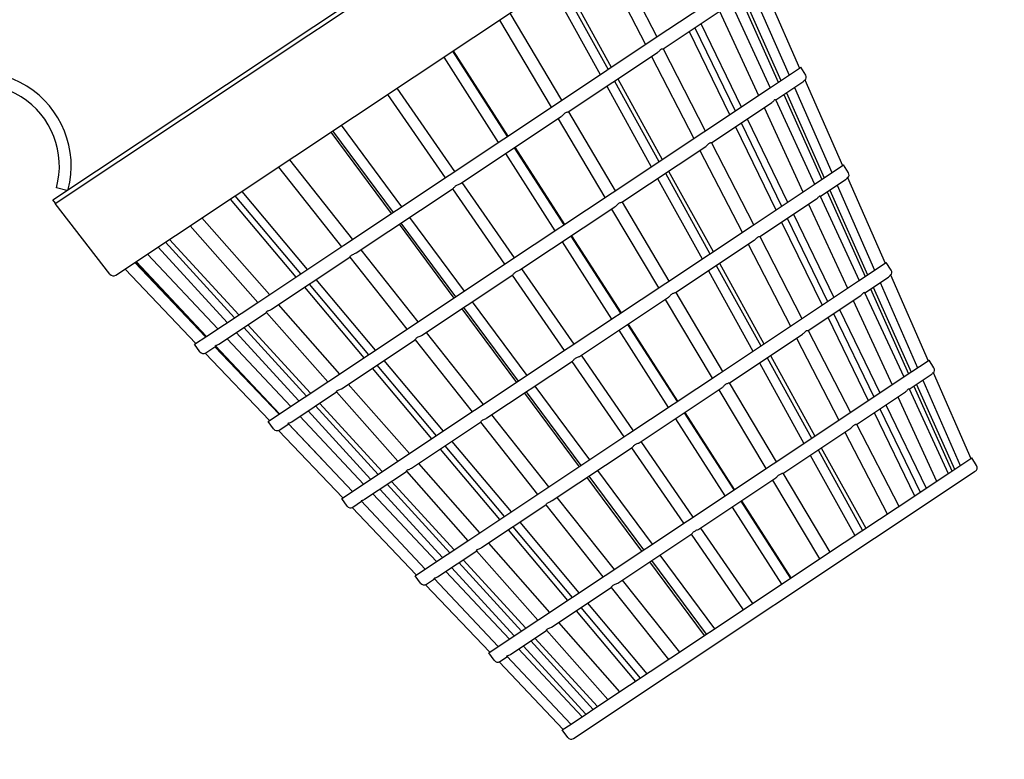
# Model space of a CAD drawing. Units: inches. Extents: x 294 to 7537, y -28 to 204.
# Drawn here: x 362 to 372, y 82 to 89 of the extents above; entities that cross this region are included whole.
import ezdxf
from ezdxf import colors
from ezdxf.entities.mleader import LeaderData, LeaderLine
from ezdxf.math import Vec2, Vec3

# ---------------------------------------------------------------- set-up
doc = ezdxf.new("R2010")
doc.units = ezdxf.units.IN
doc.header["$LTSCALE"] = 0.5
doc.header["$MEASUREMENT"] = 0
doc.layers.add('M-DETAIL-MEDIUM', color=7, linetype='Continuous')
doc.layers.add('Visible (ANSI)', color=7, linetype='Continuous')
doc.styles.add('AnnotativeRGV', font='calibril.ttf', dxfattribs={"height": 0.125})

# ---------------------------------------------------------------- blocks, each defined once
blk = doc.blocks.new('dryer neck')
at = {"layer": 'Visible (ANSI)'}
for p, q in [((303.6745, 214.0112), (309.3889, 217.8121)), ((303.0857, 214.7185), (306.8409, 217.2162)), ((305.5771, 216.3277), (306.863, 217.1829)), ((308.3145, 217.0975), (308.752, 216.2475)), ((308.2063, 217.0255), (308.6439, 216.1756)), ((307.8633, 216.7974), (308.3238, 215.9628)), ((307.7595, 216.7284), (308.22, 215.8937)), ((307.833, 216.7772), (308.2935, 215.9426)), ((309.7374, 216.7607), (310.0906, 215.9552)), ((308.7368, 216.2374), (309.3904, 216.6722)), ((309.5348, 216.6181), (309.8903, 215.8219)), ((309.5591, 216.6342), (309.9145, 215.838)), ((309.6406, 216.6885), (309.9911, 215.889)), ((308.8096, 216.1357), (309.4119, 216.5363)), ((309.447, 216.5636), (309.8132, 215.7706)), ((307.3716, 216.4703), (307.8571, 215.6523)), ((309.3394, 216.4881), (309.7042, 215.6981)), ((307.2744, 216.4057), (307.7599, 215.5876)), ((309.1643, 216.3716), (309.543, 215.5909)), ((303.1079, 214.6852), (305.4855, 216.2667)), ((305.4855, 216.2667), (305.5675, 216.3213)), ((305.5675, 216.3213), (305.5771, 216.3277)), ((309.0544, 216.2986), (309.4331, 215.5178)), ((309.1073, 216.3338), (309.486, 215.553)), ((307.8276, 215.6327), (308.7368, 216.2374)), ((306.834, 216.1128), (307.3466, 215.3127)), ((306.8394, 216.1164), (307.352, 215.3164)), ((307.9189, 215.5433), (308.7569, 216.1007)), ((308.7014, 216.0638), (309.0975, 215.2946)), ((308.8095, 216.1358), (309.2056, 215.3665)), ((306.7511, 216.0576), (307.2637, 215.2576)), ((309.8083, 215.7673), (310.0904, 215.955)), ((310.0904, 215.955), (310.1022, 215.9629)), ((310.1476, 215.8893), (310.1022, 215.9629)), ((308.2806, 215.7839), (308.6974, 215.0285)), ((308.3541, 215.8327), (308.7709, 215.0773)), ((308.3844, 215.8529), (308.8012, 215.0975)), ((309.8662, 215.6558), (310.1205, 215.8249)), ((310.1389, 215.845), (310.4921, 215.0395)), ((306.2239, 215.707), (306.7636, 214.925)), ((306.3122, 215.7657), (306.8519, 214.9837)), ((309.1904, 215.3564), (309.8083, 215.7673)), ((309.9419, 215.7061), (310.2973, 214.9099)), ((309.9662, 215.7223), (310.3216, 214.926)), ((310.0421, 215.7728), (310.3926, 214.9733)), ((306.8012, 214.95), (307.8276, 215.6327)), ((309.2632, 215.2546), (309.8297, 215.6315)), ((309.8648, 215.6587), (310.231, 214.8658)), ((307.921, 215.5447), (308.3604, 214.8043)), ((309.7573, 215.5833), (310.1221, 214.7933)), ((305.789, 215.4177), (306.3557, 214.6537)), ((306.9078, 214.8707), (307.8538, 215.5)), ((307.8238, 215.48), (308.2632, 214.7397)), ((309.5411, 215.4395), (309.9197, 214.6587)), ((309.598, 215.4774), (309.9767, 214.6966)), ((305.6918, 215.353), (306.2585, 214.589)), ((305.7093, 215.3647), (306.2761, 214.6007)), ((308.3309, 214.7847), (309.1904, 215.3564)), ((309.4882, 215.4043), (309.8668, 214.6236)), ((309.2631, 215.2547), (309.6592, 214.4854)), ((307.3312, 215.1524), (307.7951, 214.4283)), ((307.414, 215.2075), (307.878, 214.4834)), ((307.4195, 215.2111), (307.8834, 214.487)), ((308.4222, 214.6953), (309.2104, 215.2196)), ((309.155, 215.1827), (309.551, 214.4135)), ((305.3038, 215.095), (305.8956, 214.3476)), ((310.4919, 215.0393), (310.5031, 215.0467)), ((310.5484, 214.9731), (310.5031, 215.0467)), ((305.2, 215.0259), (305.7918, 214.2786)), ((305.8138, 214.2932), (306.8012, 214.95)), ((308.8315, 214.9675), (309.2482, 214.2121)), ((308.8618, 214.9877), (309.2786, 214.2323)), ((310.2261, 214.8625), (310.4919, 215.0393)), ((306.9229, 214.8808), (307.4113, 214.173)), ((308.758, 214.9186), (309.1748, 214.1632)), ((309.644, 214.4753), (310.2261, 214.8625)), ((310.284, 214.7509), (310.522, 214.9092)), ((310.5404, 214.9293), (310.8936, 214.1238)), ((303.2148, 214.8044), (303.1183, 214.8309)), ((304.857, 214.7978), (305.4717, 214.0657)), ((305.93, 214.2204), (306.84, 214.8257)), ((306.8346, 214.8221), (307.323, 214.1143)), ((307.3606, 214.1393), (308.3309, 214.7847)), ((310.349, 214.7941), (310.7044, 213.9979)), ((310.3733, 214.8103), (310.7287, 214.014)), ((310.4436, 214.857), (310.7941, 214.0576)), ((303.1102, 214.6868), (303.0857, 214.7185)), ((303.6206, 214.0201), (303.1079, 214.6852)), ((304.7489, 214.7259), (305.3636, 213.9938)), ((304.7927, 214.755), (305.4074, 214.0229)), ((308.4243, 214.6967), (308.8637, 213.9563)), ((309.7167, 214.3736), (310.2475, 214.7266)), ((310.1751, 214.6784), (310.5399, 213.8885)), ((310.2827, 214.7539), (310.6488, 213.9609)), ((307.4672, 214.0601), (308.357, 214.652)), ((308.3271, 214.632), (308.7665, 213.8917)), ((310.0317, 214.5831), (310.4104, 213.8023)), ((304.4823, 214.5486), (305.1162, 213.8292)), ((306.3331, 214.4885), (306.846, 213.797)), ((306.3506, 214.5002), (306.8636, 213.8087)), ((306.4303, 214.5532), (306.9432, 213.8617)), ((309.9219, 214.51), (310.3006, 213.7293)), ((309.9748, 214.5452), (310.3535, 213.7645)), ((304.3725, 214.4755), (305.0064, 213.7562)), ((308.8342, 213.9367), (309.644, 214.4753)), ((304.1408, 214.3214), (304.79, 213.6123)), ((304.18, 214.3475), (304.8292, 213.6383)), ((307.8625, 214.323), (308.3265, 213.599)), ((307.9454, 214.3782), (308.4093, 213.6541)), ((307.9508, 214.3818), (308.4148, 213.6577)), ((308.9255, 213.8473), (309.664, 214.3385)), ((309.7167, 214.3737), (310.1127, 213.6043)), ((304.0711, 214.275), (304.7203, 213.5659)), ((305.0158, 213.7625), (305.8138, 214.2932)), ((305.9734, 214.2493), (306.509, 213.5729)), ((309.6086, 214.3017), (310.0046, 213.5324)), ((303.8529, 214.1299), (304.5179, 213.4313)), ((303.861, 214.1353), (304.526, 213.4366)), ((303.8674, 214.1395), (304.5269, 213.4373)), ((303.9729, 214.2097), (304.6324, 213.5074)), ((305.1345, 213.6913), (305.8699, 214.1804)), ((305.8696, 214.1802), (306.4052, 213.5038)), ((306.4272, 213.5185), (307.3606, 214.1393)), ((309.3392, 214.1224), (309.7559, 213.367)), ((310.6439, 213.9577), (310.8934, 214.1236)), ((310.8934, 214.1236), (310.9039, 214.1306)), ((310.9492, 214.057), (310.9039, 214.1306)), ((303.7615, 214.0691), (304.4265, 213.3705)), ((307.4823, 214.0702), (307.9708, 213.3624)), ((309.2354, 214.0534), (309.6521, 213.298)), ((309.3088, 214.1023), (309.7256, 213.3468)), ((305.5526, 213.9694), (306.109, 213.3068)), ((306.5435, 213.4457), (307.3994, 214.015)), ((307.394, 214.0114), (307.8824, 213.3037)), ((307.92, 213.3287), (308.8342, 213.9367)), ((310.0975, 213.5942), (310.6439, 213.9577)), ((310.7019, 213.8461), (310.9235, 213.9935)), ((310.8451, 213.9413), (311.1956, 213.1419)), ((310.9419, 214.0136), (311.2951, 213.208)), ((305.4445, 213.8974), (306.0008, 213.2349)), ((305.4883, 213.9266), (306.0446, 213.264)), ((308.9276, 213.8487), (309.367, 213.1083)), ((310.7005, 213.849), (311.0666, 213.0561)), ((310.7561, 213.8821), (311.1115, 213.0859)), ((310.7803, 213.8983), (311.1358, 213.102)), ((304.5287, 213.4385), (305.0158, 213.7625)), ((307.0178, 213.7612), (307.5307, 213.0697)), ((308.0267, 213.2495), (308.8603, 213.804)), ((308.8304, 213.784), (309.2698, 213.0437)), ((310.1703, 213.4925), (310.6653, 213.8217)), ((310.5929, 213.7736), (310.9577, 212.9836)), ((304.6423, 213.3639), (305.0898, 213.6615)), ((305.0889, 213.6625), (305.6634, 213.0105)), ((305.1996, 213.7346), (305.7733, 213.0835)), ((306.9206, 213.6965), (307.4335, 213.0051)), ((306.9381, 213.7082), (307.4511, 213.0167)), ((310.4655, 213.6888), (310.8441, 212.9081)), ((309.3375, 213.0887), (310.0975, 213.5942)), ((310.3556, 213.6158), (310.7343, 212.835)), ((310.4085, 213.6509), (310.7872, 212.8702)), ((304.8057, 213.4726), (305.3932, 212.8307)), ((304.8754, 213.519), (305.463, 212.8771)), ((304.9146, 213.545), (305.5022, 212.9032)), ((305.6729, 213.0168), (306.4272, 213.5185)), ((306.5869, 213.4746), (307.1225, 212.7982)), ((308.3939, 213.4937), (308.8578, 212.7697)), ((308.4768, 213.5488), (308.9407, 212.8248)), ((308.4822, 213.5525), (308.9461, 212.8284)), ((310.1703, 213.4926), (310.5663, 212.7233)), ((304.4142, 213.3623), (304.5287, 213.4385)), ((304.7192, 213.415), (305.3161, 212.7795)), ((305.7916, 212.9456), (306.4834, 213.4057)), ((306.4831, 213.4055), (307.0186, 212.7291)), ((309.4288, 212.9993), (310.1175, 213.4574)), ((310.0622, 213.4206), (310.4582, 212.6514)), ((304.4645, 213.292), (304.4142, 213.3623)), ((304.5192, 213.282), (304.6137, 213.3449)), ((304.6054, 213.3393), (305.2072, 212.707)), ((304.6101, 213.3487), (305.2107, 212.7093)), ((304.6135, 213.3447), (304.6451, 213.3114)), ((307.0407, 212.7438), (307.92, 213.3287)), ((304.5136, 213.2789), (305.1158, 212.6462)), ((306.1898, 213.2105), (306.7462, 212.5479)), ((307.1569, 212.671), (307.9589, 213.2044)), ((307.9535, 213.2008), (308.4419, 212.493)), ((308.0418, 213.2595), (308.5302, 212.5517)), ((309.7862, 213.237), (310.203, 212.4816)), ((309.8165, 213.2572), (310.2333, 212.5018)), ((311.0617, 213.0528), (311.2949, 213.2079)), ((311.2949, 213.2079), (311.3047, 213.2144)), ((311.35, 213.1408), (311.3047, 213.2144)), ((306.0817, 213.1385), (306.6381, 212.476)), ((306.1255, 213.1677), (306.6819, 212.5051)), ((309.7127, 213.1882), (310.1295, 212.4327)), ((305.2125, 212.7105), (305.6729, 213.0168)), ((308.4795, 212.518), (309.3375, 213.0887)), ((310.5511, 212.7132), (311.0617, 213.0528)), ((311.1197, 212.9412), (311.3249, 213.0778)), ((311.2466, 213.0256), (311.5971, 212.2262)), ((311.3435, 213.0979), (311.6966, 212.2923)), ((305.8567, 212.9889), (306.4304, 212.3378)), ((307.6053, 212.9692), (308.1182, 212.2777)), ((308.5861, 212.4388), (309.3636, 212.956)), ((309.3337, 212.936), (309.7731, 212.1957)), ((309.4309, 213.0007), (309.8703, 212.2603)), ((311.1183, 212.9442), (311.4845, 212.1512)), ((311.1632, 212.9702), (311.5186, 212.1739)), ((311.1874, 212.9863), (311.5428, 212.1901)), ((305.3261, 212.6359), (305.7468, 212.9158)), ((305.746, 212.9168), (306.3205, 212.2648)), ((307.5081, 212.9045), (308.021, 212.2131)), ((307.5256, 212.9162), (308.0386, 212.2247)), ((310.6239, 212.6114), (311.0831, 212.9169)), ((311.0107, 212.8688), (311.3755, 212.0788)), ((305.4787, 212.7374), (306.0662, 212.0956)), ((305.5484, 212.7838), (306.136, 212.142)), ((305.5876, 212.8099), (306.1752, 212.1681)), ((306.33, 212.2711), (307.0407, 212.7438)), ((310.8422, 212.7567), (311.2209, 211.9759)), ((310.8992, 212.7946), (311.2779, 212.0138)), ((305.1042, 212.6385), (305.2125, 212.7105)), ((305.4029, 212.6871), (305.9999, 212.0515)), ((307.2003, 212.6998), (307.7359, 212.0234)), ((308.9253, 212.6644), (309.3892, 211.9403)), ((309.0081, 212.7195), (309.4721, 211.9954)), ((309.0136, 212.7231), (309.4775, 211.9991)), ((309.8408, 212.2407), (310.5511, 212.7132)), ((310.7893, 212.7215), (311.168, 211.9407)), ((305.1545, 212.5682), (305.1042, 212.6385)), ((305.2028, 212.5547), (305.8051, 211.9219)), ((305.2092, 212.5582), (305.2974, 212.6169)), ((305.2938, 212.6207), (305.8944, 211.9813)), ((305.2947, 212.6151), (305.6352, 212.2573)), ((306.4487, 212.1999), (307.0968, 212.631)), ((307.0965, 212.6308), (307.6321, 211.9544)), ((309.9321, 212.1513), (310.5711, 212.5763)), ((310.6238, 212.6115), (311.0199, 211.8422)), ((307.6541, 211.969), (308.4795, 212.518)), ((310.5157, 212.5395), (310.9118, 211.7703)), ((306.7189, 212.3796), (307.2753, 211.7171)), ((306.7628, 212.4088), (307.3191, 211.7462)), ((306.8271, 212.4516), (307.3834, 211.789)), ((307.7704, 211.8962), (308.5183, 212.3937)), ((308.5129, 212.3901), (309.0013, 211.6824)), ((308.6012, 212.4489), (309.0897, 211.7411)), ((310.2636, 212.3718), (310.6803, 211.6164)), ((310.2939, 212.392), (310.7107, 211.6365)), ((310.1901, 212.3229), (310.6069, 211.5675)), ((311.4796, 212.148), (311.6964, 212.2922)), ((311.6964, 212.2922), (311.7055, 212.2983)), ((311.7509, 212.2246), (311.7055, 212.2983)), ((305.8962, 211.9825), (306.33, 212.2711)), ((306.5138, 212.2432), (307.0875, 211.5921)), ((309.0389, 211.7074), (309.8408, 212.2407)), ((306.0098, 211.908), (306.4039, 212.1701)), ((306.4031, 212.1711), (306.9776, 211.5191)), ((307.9692, 209.6629), (311.7389, 212.1704)), ((308.0956, 212.1125), (308.6085, 211.4211)), ((308.1131, 212.1242), (308.6261, 211.4328)), ((308.1928, 212.1772), (308.7057, 211.4857)), ((309.1456, 211.6282), (309.8669, 212.108)), ((309.837, 212.088), (310.2764, 211.3477)), ((309.9342, 212.1527), (310.3736, 211.4123)), ((311.0047, 211.8321), (311.4796, 212.148)), ((306.1516, 212.0023), (306.7392, 211.3605)), ((306.2214, 212.0487), (306.809, 211.4069)), ((306.2606, 212.0748), (306.8482, 211.4329)), ((305.7942, 211.9147), (305.8962, 211.9825)), ((305.8445, 211.8444), (305.7942, 211.9147)), ((306.0867, 211.9591), (306.6836, 211.3235)), ((306.9871, 211.5254), (307.6541, 211.969)), ((307.8138, 211.9251), (308.3493, 211.2487)), ((305.892, 211.8306), (306.4944, 211.1976)), ((305.8992, 211.8344), (305.9812, 211.8889)), ((305.9775, 211.8928), (306.5781, 211.2533)), ((307.1058, 211.4542), (307.7103, 211.8562)), ((307.7099, 211.856), (308.2455, 211.1796)), ((309.4566, 211.8351), (309.9206, 211.111)), ((309.5395, 211.8902), (310.0034, 211.1661)), ((309.545, 211.8938), (310.0089, 211.1697)), ((310.3441, 211.3927), (311.0047, 211.8321)), ((307.4, 211.6499), (307.9563, 210.9873)), ((307.4643, 211.6927), (308.0207, 211.0301)), ((308.2676, 211.1943), (309.0389, 211.7074)), ((309.1607, 211.6382), (309.6491, 210.9304)), ((307.3562, 211.6207), (307.9125, 210.9581)), ((308.3839, 211.1215), (309.0777, 211.583)), ((309.0723, 211.5795), (309.5608, 210.8717)), ((306.5799, 211.2545), (306.9871, 211.5254)), ((307.1709, 211.4975), (307.7445, 210.8464)), ((306.6936, 211.18), (307.061, 211.4244)), ((307.0602, 211.4254), (307.6347, 210.7733)), ((308.7803, 211.3852), (309.2932, 210.6938)), ((309.5984, 210.8967), (310.3441, 211.3927)), ((306.8246, 211.2672), (307.4122, 210.6254)), ((306.8944, 211.3136), (307.482, 210.6718)), ((306.9336, 211.3396), (307.5211, 210.6978)), ((308.6831, 211.3206), (309.196, 210.6291)), ((308.7007, 211.3322), (309.2136, 210.6408)), ((306.4841, 211.1908), (306.5799, 211.2545)), ((306.5345, 211.1206), (306.4841, 211.1908)), ((306.6613, 211.1648), (307.2618, 210.5253)), ((306.7704, 211.2311), (307.3673, 210.5955)), ((307.6442, 210.7797), (308.2676, 211.1943)), ((306.5812, 211.1065), (307.1837, 210.4734)), ((306.5892, 211.1106), (306.6649, 211.1609)), ((307.7629, 210.7085), (308.3237, 211.0815)), ((308.3234, 211.0813), (308.859, 210.4049)), ((308.4272, 211.1504), (308.9628, 210.474)), ((308.0372, 210.891), (308.5936, 210.2284)), ((308.1015, 210.9337), (308.6579, 210.2712)), ((308.881, 210.4196), (309.5984, 210.8967)), ((307.9934, 210.8618), (308.5498, 210.1992)), ((307.2636, 210.5265), (307.6442, 210.7797)), ((307.8279, 210.7518), (308.4016, 210.1007)), ((307.3773, 210.452), (307.7181, 210.6787)), ((307.7173, 210.6797), (308.2918, 210.0276)), ((307.1741, 210.467), (307.2636, 210.5265)), ((307.4976, 210.532), (308.0852, 209.8902)), ((307.5674, 210.5784), (308.1549, 209.9366)), ((307.6066, 210.6045), (308.1941, 209.9627)), ((307.2245, 210.3967), (307.1741, 210.467)), ((307.2792, 210.3867), (307.3486, 210.4329)), ((307.345, 210.4368), (307.9456, 209.7974)), ((307.4541, 210.5031), (308.051, 209.8675)), ((307.2703, 210.3823), (307.873, 209.7491)), ((308.3013, 210.0339), (308.881, 210.4196)), ((307.9474, 209.7986), (308.3013, 210.0339)), ((307.8641, 209.7432), (307.9474, 209.7986)), ((307.9145, 209.6729), (307.8641, 209.7432))]:
    blk.add_line(p, q, dxfattribs=at)
for centre, radius, start, end in [((302.3761, 215.0347), 7.4498, 28.57566, 174.94626), ((302.3761, 215.0347), 0.8815, 345.51747, 131.01643), ((310.1135, 215.8683), 0.04, 314.04449, 31.6294), ((302.3761, 215.0347), 0.7698, 344.64583, 131.01643), ((310.5143, 214.9521), 0.04, 315.28392, 31.6294), ((310.9152, 214.036), 0.04, 316.53407, 31.6294), ((303.6523, 214.0445), 0.04, 217.6294, 303.6294), ((304.497, 213.3153), 0.04, 215.6294, 303.6294), ((311.316, 213.1198), 0.04, 317.79583, 31.6294), ((305.187, 212.5915), 0.04, 215.6294, 303.6294), ((311.7168, 212.2037), 0.04, 303.6294, 31.6294), ((305.877, 211.8677), 0.04, 215.6294, 303.6294), ((306.567, 211.1439), 0.04, 215.6294, 303.6294), ((307.257, 210.4201), 0.04, 215.6294, 303.6294), ((307.947, 209.6962), 0.04, 215.6294, 303.6294)]:
    blk.add_arc(centre, radius, start, end, dxfattribs=at)
for points, knots in [([(308.8262, 218.5367), (308.548, 219.0492), (308.2097, 219.5266), (307.4074, 220.4132), (306.9412, 220.8143), (305.6249, 221.6865), (304.7218, 222.0561), (302.8202, 222.4248), (301.8401, 222.4187), (299.9391, 222.0255), (299.037, 221.6423), (297.4376, 220.5496), (296.7552, 219.8521), (295.7194, 218.2631), (295.3641, 217.3941), (295.1281, 216.2206), (295.0898, 215.9565), (295.0659, 215.6909)], [0, 0, 0, 0, 4.443067, 4.443067, 9.111173, 9.111173, 16.475101, 16.475101, 23.871194, 23.871194, 31.267287, 31.267287, 38.631215, 38.631215, 45.721018, 45.721018, 47.752692, 47.752692, 47.752692, 47.752692]), ([(308.7569, 216.1007), (308.7614, 216.1037), (308.7657, 216.1074), (308.7739, 216.1155), (308.7779, 216.1198), (308.7853, 216.127), (308.7884, 216.1296), (308.7943, 216.1336), (308.7972, 216.1349), (308.8031, 216.1365), (308.8057, 216.1366), (308.8087, 216.1363), (308.8094, 216.136), (308.8095, 216.1358)], [0.000001, 0.000001, 0.000001, 0.000001, 0.0429748, 0.0429748, 0.0876397, 0.0876397, 0.1272483, 0.1272483, 0.166847, 0.166847, 0.2115174, 0.2115174, 0.2448183, 0.2448183, 0.2448183, 0.2448183]), ([(310.1205, 215.8249), (310.1246, 215.8276), (310.1279, 215.8307), (310.1331, 215.8368), (310.1351, 215.8397), (310.1376, 215.8437), (310.1383, 215.8448), (310.1388, 215.8451), (310.1389, 215.8451), (310.1389, 215.845)], [0.000001, 0.000001, 0.000001, 0.000001, 0.0430074, 0.0430074, 0.0876747, 0.0876747, 0.1273091, 0.1273091, 0.1411198, 0.1411198, 0.1411198, 0.1411198]), ([(309.8297, 215.6315), (309.8343, 215.6346), (309.8385, 215.6382), (309.8459, 215.6457), (309.8491, 215.6496), (309.8546, 215.6555), (309.8567, 215.6574), (309.8603, 215.6598), (309.8619, 215.6603), (309.8639, 215.6599), (309.8645, 215.6594), (309.8648, 215.6587)], [0.000001, 0.000001, 0.000001, 0.000001, 0.0430074, 0.0430074, 0.0876747, 0.0876747, 0.1273091, 0.1273091, 0.1669337, 0.1669337, 0.1936028, 0.1936028, 0.1936028, 0.1936028]), ([(307.9189, 215.5433), (307.9174, 215.5423), (307.9149, 215.5415), (307.9082, 215.5397), (307.9041, 215.5385), (307.8956, 215.5352), (307.8918, 215.5333), (307.8845, 215.5284), (307.8808, 215.5254), (307.8729, 215.5178), (307.8689, 215.5135), (307.8612, 215.5059), (307.8575, 215.5024), (307.8538, 215.5)], [-0.2541159, -0.2541159, -0.2541159, -0.2541159, -0.2115767, -0.2115767, -0.1669389, -0.1669389, -0.1273985, -0.1273985, -0.0878071, -0.0878071, -0.0431978, -0.0431978, -0.000001, -0.000001, -0.000001, -0.000001]), ([(309.2104, 215.2196), (309.215, 215.2226), (309.2192, 215.2264), (309.2275, 215.2344), (309.2315, 215.2387), (309.2388, 215.2459), (309.2419, 215.2486), (309.2479, 215.2525), (309.2508, 215.2538), (309.2567, 215.2555), (309.2593, 215.2555), (309.2622, 215.2552), (309.263, 215.255), (309.2631, 215.2547)], [0.000001, 0.000001, 0.000001, 0.000001, 0.0430074, 0.0430074, 0.0876747, 0.0876747, 0.1273091, 0.1273091, 0.1669337, 0.1669337, 0.2116064, 0.2116064, 0.2448915, 0.2448915, 0.2448915, 0.2448915]), ([(306.84, 214.8257), (306.8423, 214.8272), (306.8448, 214.8298), (306.8505, 214.8362), (306.8538, 214.84), (306.861, 214.8471), (306.8646, 214.85), (306.8722, 214.8551), (306.8764, 214.8573), (306.8863, 214.8616), (306.8915, 214.8634), (306.9007, 214.867), (306.9047, 214.8687), (306.9078, 214.8707)], [0.000001, 0.000001, 0.000001, 0.000001, 0.0429748, 0.0429748, 0.0876397, 0.0876397, 0.1272483, 0.1272483, 0.166847, 0.166847, 0.2115174, 0.2115174, 0.2543643, 0.2543643, 0.2543643, 0.2543643]), ([(310.522, 214.9092), (310.5261, 214.9119), (310.5294, 214.915), (310.5346, 214.9211), (310.5366, 214.924), (310.5391, 214.928), (310.5398, 214.9291), (310.5403, 214.9294), (310.5404, 214.9294), (310.5405, 214.9293)], [0.000001, 0.000001, 0.000001, 0.000001, 0.0430441, 0.0430441, 0.0877142, 0.0877142, 0.1273776, 0.1273776, 0.1411973, 0.1411973, 0.1411973, 0.1411973]), ([(308.4222, 214.6953), (308.4207, 214.6943), (308.4182, 214.6936), (308.4116, 214.6917), (308.4074, 214.6906), (308.3989, 214.6872), (308.3951, 214.6853), (308.3878, 214.6804), (308.3841, 214.6774), (308.3762, 214.6698), (308.3722, 214.6655), (308.3645, 214.6579), (308.3608, 214.6544), (308.357, 214.652)], [-0.2542371, -0.2542371, -0.2542371, -0.2542371, -0.2116657, -0.2116657, -0.167026, -0.167026, -0.1274601, -0.1274601, -0.0878429, -0.0878429, -0.0432314, -0.0432314, -0.000001, -0.000001, -0.000001, -0.000001]), ([(310.2475, 214.7266), (310.2522, 214.7297), (310.2563, 214.7334), (310.2637, 214.7409), (310.267, 214.7447), (310.2724, 214.7506), (310.2745, 214.7526), (310.2781, 214.755), (310.2797, 214.7555), (310.2818, 214.755), (310.2824, 214.7545), (310.2827, 214.7539)], [0.000001, 0.000001, 0.000001, 0.000001, 0.0430441, 0.0430441, 0.0877142, 0.0877142, 0.1273776, 0.1273776, 0.1670313, 0.1670313, 0.1936847, 0.1936847, 0.1936847, 0.1936847]), ([(309.664, 214.3385), (309.6685, 214.3415), (309.6728, 214.3453), (309.681, 214.3533), (309.685, 214.3577), (309.6924, 214.3648), (309.6955, 214.3675), (309.7014, 214.3714), (309.7043, 214.3728), (309.7103, 214.3744), (309.7129, 214.3745), (309.7158, 214.3742), (309.7166, 214.3739), (309.7167, 214.3737)], [0.000001, 0.000001, 0.000001, 0.000001, 0.0430441, 0.0430441, 0.0877142, 0.0877142, 0.1273776, 0.1273776, 0.1670313, 0.1670313, 0.2117066, 0.2117066, 0.2449738, 0.2449738, 0.2449738, 0.2449738]), ([(305.8699, 214.1804), (305.8705, 214.1808), (305.8714, 214.1823), (305.8741, 214.1867), (305.876, 214.1896), (305.8813, 214.1954), (305.8841, 214.1979), (305.8909, 214.2024), (305.8949, 214.2045), (305.9048, 214.2088), (305.9105, 214.2109), (305.9209, 214.2153), (305.9258, 214.2176), (305.93, 214.2204)], [0.000001, 0.000001, 0.000001, 0.000001, 0.0429748, 0.0429748, 0.0876397, 0.0876397, 0.1272483, 0.1272483, 0.166847, 0.166847, 0.2115174, 0.2115174, 0.2543643, 0.2543643, 0.2543643, 0.2543643]), ([(307.3994, 214.015), (307.4018, 214.0166), (307.4043, 214.0192), (307.41, 214.0255), (307.4132, 214.0293), (307.4205, 214.0364), (307.424, 214.0394), (307.4316, 214.0445), (307.4358, 214.0467), (307.4457, 214.0509), (307.451, 214.0528), (307.4601, 214.0563), (307.4642, 214.0581), (307.4672, 214.0601)], [0.000001, 0.000001, 0.000001, 0.000001, 0.0430074, 0.0430074, 0.0876747, 0.0876747, 0.1273091, 0.1273091, 0.1669337, 0.1669337, 0.2116064, 0.2116064, 0.2544871, 0.2544871, 0.2544871, 0.2544871]), ([(310.9235, 213.9935), (310.9276, 213.9962), (310.9308, 213.9993), (310.9361, 214.0054), (310.9381, 214.0083), (310.9406, 214.0123), (310.9413, 214.0134), (310.9418, 214.0137), (310.9419, 214.0137), (310.942, 214.0136)], [0.000001, 0.000001, 0.000001, 0.000001, 0.0430858, 0.0430858, 0.0877589, 0.0877589, 0.1274553, 0.1274553, 0.1412852, 0.1412852, 0.1412852, 0.1412852]), ([(308.9255, 213.8473), (308.9241, 213.8463), (308.9215, 213.8456), (308.9149, 213.8437), (308.9107, 213.8426), (308.9022, 213.8392), (308.8984, 213.8373), (308.8911, 213.8324), (308.8874, 213.8294), (308.8795, 213.8218), (308.8755, 213.8175), (308.8678, 213.8099), (308.8641, 213.8064), (308.8603, 213.804)], [-0.2543736, -0.2543736, -0.2543736, -0.2543736, -0.2117659, -0.2117659, -0.1671239, -0.1671239, -0.1275294, -0.1275294, -0.0878832, -0.0878832, -0.0432693, -0.0432693, -0.000001, -0.000001, -0.000001, -0.000001]), ([(310.6653, 213.8217), (310.67, 213.8249), (310.6741, 213.8285), (310.6815, 213.836), (310.6848, 213.8399), (310.6903, 213.8458), (310.6923, 213.8477), (310.6959, 213.8501), (310.6975, 213.8506), (310.6996, 213.8502), (310.7002, 213.8497), (310.7005, 213.849)], [0.000001, 0.000001, 0.000001, 0.000001, 0.0430858, 0.0430858, 0.0877589, 0.0877589, 0.1274553, 0.1274553, 0.167142, 0.167142, 0.1937777, 0.1937777, 0.1937777, 0.1937777]), ([(305.0889, 213.6625), (305.0888, 213.6626), (305.0887, 213.6628), (305.0882, 213.664), (305.0884, 213.6657), (305.0906, 213.6695), (305.0924, 213.6713), (305.0972, 213.6745), (305.1004, 213.676), (305.1091, 213.6795), (305.1144, 213.6814), (305.1247, 213.6857), (305.1298, 213.6882), (305.1345, 213.6913)], [0.0347842, 0.0347842, 0.0347842, 0.0347842, 0.0429748, 0.0429748, 0.0876397, 0.0876397, 0.1272483, 0.1272483, 0.166847, 0.166847, 0.2115174, 0.2115174, 0.2543643, 0.2543643, 0.2543643, 0.2543643]), ([(310.1175, 213.4574), (310.1221, 213.4604), (310.1264, 213.4642), (310.1346, 213.4723), (310.1386, 213.4766), (310.146, 213.4838), (310.1491, 213.4864), (310.155, 213.4904), (310.1579, 213.4917), (310.1638, 213.4933), (310.1664, 213.4934), (310.1694, 213.4931), (310.1701, 213.4928), (310.1703, 213.4926)], [0.000001, 0.000001, 0.000001, 0.000001, 0.0430858, 0.0430858, 0.0877589, 0.0877589, 0.1274553, 0.1274553, 0.167142, 0.167142, 0.2118202, 0.2118202, 0.2450672, 0.2450672, 0.2450672, 0.2450672]), ([(306.4834, 213.4057), (306.484, 213.4061), (306.4848, 213.4076), (306.4876, 213.412), (306.4895, 213.4149), (306.4947, 213.4207), (306.4976, 213.4232), (306.5043, 213.4277), (306.5083, 213.4297), (306.5183, 213.4341), (306.5239, 213.4361), (306.5344, 213.4406), (306.5393, 213.4429), (306.5435, 213.4457)], [0.000001, 0.000001, 0.000001, 0.000001, 0.0430074, 0.0430074, 0.0876747, 0.0876747, 0.1273091, 0.1273091, 0.1669337, 0.1669337, 0.2116064, 0.2116064, 0.2544871, 0.2544871, 0.2544871, 0.2544871]), ([(304.6101, 213.3487), (304.6101, 213.3488), (304.6101, 213.3488), (304.6095, 213.3495), (304.6098, 213.3503), (304.612, 213.3518), (304.614, 213.3525), (304.6202, 213.3543), (304.6244, 213.3555), (304.6333, 213.3588), (304.6379, 213.361), (304.6423, 213.3639)], [0.0863897, 0.0863897, 0.0863897, 0.0863897, 0.0876397, 0.0876397, 0.1272483, 0.1272483, 0.166847, 0.166847, 0.2115174, 0.2115174, 0.2543643, 0.2543643, 0.2543643, 0.2543643]), ([(307.9589, 213.2044), (307.9612, 213.2059), (307.9637, 213.2085), (307.9694, 213.2149), (307.9727, 213.2187), (307.9799, 213.2258), (307.9835, 213.2287), (307.9911, 213.2338), (307.9953, 213.236), (308.0052, 213.2403), (308.0104, 213.2421), (308.0196, 213.2457), (308.0236, 213.2474), (308.0267, 213.2495)], [0.000001, 0.000001, 0.000001, 0.000001, 0.0430441, 0.0430441, 0.0877142, 0.0877142, 0.1273776, 0.1273776, 0.1670313, 0.1670313, 0.2117066, 0.2117066, 0.2546253, 0.2546253, 0.2546253, 0.2546253]), ([(311.3249, 213.0778), (311.3291, 213.0805), (311.3323, 213.0836), (311.3376, 213.0897), (311.3395, 213.0926), (311.3421, 213.0966), (311.3428, 213.0977), (311.3433, 213.098), (311.3434, 213.098), (311.3435, 213.0979)], [0.000001, 0.000001, 0.000001, 0.000001, 0.0431336, 0.0431336, 0.0878101, 0.0878101, 0.1275441, 0.1275441, 0.1413858, 0.1413858, 0.1413858, 0.1413858]), ([(305.746, 212.9168), (305.7459, 212.9169), (305.7458, 212.9171), (305.7453, 212.9183), (305.7454, 212.92), (305.7477, 212.9238), (305.7494, 212.9256), (305.7543, 212.9288), (305.7575, 212.9303), (305.7662, 212.9338), (305.7714, 212.9357), (305.7818, 212.94), (305.7869, 212.9425), (305.7916, 212.9456)], [0.0348344, 0.0348344, 0.0348344, 0.0348344, 0.0430074, 0.0430074, 0.0876747, 0.0876747, 0.1273091, 0.1273091, 0.1669337, 0.1669337, 0.2116064, 0.2116064, 0.2544871, 0.2544871, 0.2544871, 0.2544871]), ([(309.4288, 212.9993), (309.4274, 212.9984), (309.4248, 212.9976), (309.4182, 212.9957), (309.414, 212.9946), (309.4055, 212.9912), (309.4017, 212.9893), (309.3944, 212.9844), (309.3907, 212.9814), (309.3828, 212.9738), (309.3788, 212.9695), (309.3711, 212.9619), (309.3674, 212.9584), (309.3636, 212.956)], [-0.2545284, -0.2545284, -0.2545284, -0.2545284, -0.2118796, -0.2118796, -0.1672351, -0.1672351, -0.1276079, -0.1276079, -0.087929, -0.087929, -0.0433122, -0.0433122, -0.000001, -0.000001, -0.000001, -0.000001]), ([(311.0831, 212.9169), (311.0878, 212.92), (311.0919, 212.9237), (311.0993, 212.9312), (311.1026, 212.935), (311.1081, 212.9409), (311.1102, 212.9429), (311.1138, 212.9453), (311.1153, 212.9458), (311.1174, 212.9453), (311.118, 212.9449), (311.1183, 212.9442)], [0.000001, 0.000001, 0.000001, 0.000001, 0.0431336, 0.0431336, 0.0878101, 0.0878101, 0.1275441, 0.1275441, 0.1672686, 0.1672686, 0.1938841, 0.1938841, 0.1938841, 0.1938841]), ([(307.0968, 212.631), (307.0974, 212.6314), (307.0983, 212.6329), (307.101, 212.6372), (307.1029, 212.6402), (307.1081, 212.6459), (307.111, 212.6484), (307.1178, 212.6529), (307.1218, 212.655), (307.1317, 212.6593), (307.1373, 212.6614), (307.1478, 212.6658), (307.1527, 212.6682), (307.1569, 212.671)], [0.000001, 0.000001, 0.000001, 0.000001, 0.0430441, 0.0430441, 0.0877142, 0.0877142, 0.1273776, 0.1273776, 0.1670313, 0.1670313, 0.2117066, 0.2117066, 0.2546253, 0.2546253, 0.2546253, 0.2546253]), ([(305.2938, 212.6207), (305.2938, 212.6208), (305.2938, 212.6208), (305.2932, 212.6215), (305.2935, 212.6223), (305.2957, 212.6238), (305.2977, 212.6245), (305.3039, 212.6264), (305.3082, 212.6275), (305.317, 212.6308), (305.3216, 212.633), (305.3261, 212.6359)], [0.0864383, 0.0864383, 0.0864383, 0.0864383, 0.0876747, 0.0876747, 0.1273091, 0.1273091, 0.1669337, 0.1669337, 0.2116064, 0.2116064, 0.2544871, 0.2544871, 0.2544871, 0.2544871]), ([(310.5711, 212.5763), (310.5756, 212.5794), (310.5799, 212.5831), (310.5882, 212.5912), (310.5922, 212.5955), (310.5996, 212.6027), (310.6027, 212.6054), (310.6086, 212.6093), (310.6115, 212.6106), (310.6174, 212.6123), (310.62, 212.6124), (310.623, 212.612), (310.6237, 212.6118), (310.6238, 212.6115)], [0.000001, 0.000001, 0.000001, 0.000001, 0.0431336, 0.0431336, 0.0878101, 0.0878101, 0.1275441, 0.1275441, 0.1672686, 0.1672686, 0.2119502, 0.2119502, 0.2451741, 0.2451741, 0.2451741, 0.2451741]), ([(308.5183, 212.3937), (308.5206, 212.3952), (308.5231, 212.3978), (308.5289, 212.4042), (308.5321, 212.408), (308.5394, 212.4151), (308.5429, 212.4181), (308.5505, 212.4232), (308.5547, 212.4254), (308.5646, 212.4296), (308.5699, 212.4315), (308.579, 212.435), (308.5831, 212.4368), (308.5861, 212.4388)], [0.000001, 0.000001, 0.000001, 0.000001, 0.0430858, 0.0430858, 0.0877589, 0.0877589, 0.1274553, 0.1274553, 0.167142, 0.167142, 0.2118202, 0.2118202, 0.2547821, 0.2547821, 0.2547821, 0.2547821]), ([(306.4031, 212.1711), (306.403, 212.1712), (306.4029, 212.1714), (306.4024, 212.1726), (306.4025, 212.1743), (306.4048, 212.1781), (306.4065, 212.1799), (306.4114, 212.1831), (306.4146, 212.1846), (306.4233, 212.1881), (306.4285, 212.19), (306.4389, 212.1943), (306.444, 212.1968), (306.4487, 212.1999)], [0.0348909, 0.0348909, 0.0348909, 0.0348909, 0.0430441, 0.0430441, 0.0877142, 0.0877142, 0.1273776, 0.1273776, 0.1670313, 0.1670313, 0.2117066, 0.2117066, 0.2546253, 0.2546253, 0.2546253, 0.2546253]), ([(309.9321, 212.1513), (309.9307, 212.1504), (309.9281, 212.1496), (309.9215, 212.1477), (309.9173, 212.1466), (309.9088, 212.1433), (309.905, 212.1413), (309.8977, 212.1364), (309.8941, 212.1335), (309.886, 212.1259), (309.8821, 212.1215), (309.8744, 212.1139), (309.8706, 212.1104), (309.8669, 212.108)], [-0.2547057, -0.2547057, -0.2547057, -0.2547057, -0.2120096, -0.2120096, -0.1673622, -0.1673622, -0.1276978, -0.1276978, -0.0879814, -0.0879814, -0.0433614, -0.0433614, -0.000001, -0.000001, -0.000001, -0.000001]), ([(305.9775, 211.8928), (305.9775, 211.8928), (305.9775, 211.8928), (305.9769, 211.8935), (305.9772, 211.8943), (305.9795, 211.8958), (305.9814, 211.8965), (305.9877, 211.8984), (305.9919, 211.8995), (306.0007, 211.9029), (306.0054, 211.905), (306.0098, 211.908)], [0.086493, 0.086493, 0.086493, 0.086493, 0.0877142, 0.0877142, 0.1273776, 0.1273776, 0.1670313, 0.1670313, 0.2117066, 0.2117066, 0.2546253, 0.2546253, 0.2546253, 0.2546253]), ([(307.7103, 211.8562), (307.7108, 211.8566), (307.7117, 211.8581), (307.7144, 211.8625), (307.7164, 211.8654), (307.7216, 211.8712), (307.7245, 211.8737), (307.7312, 211.8782), (307.7352, 211.8803), (307.7452, 211.8846), (307.7508, 211.8867), (307.7613, 211.8911), (307.7662, 211.8934), (307.7704, 211.8962)], [0.000001, 0.000001, 0.000001, 0.000001, 0.0430858, 0.0430858, 0.0877589, 0.0877589, 0.1274553, 0.1274553, 0.167142, 0.167142, 0.2118202, 0.2118202, 0.2547821, 0.2547821, 0.2547821, 0.2547821]), ([(309.0777, 211.583), (309.08, 211.5846), (309.0826, 211.5872), (309.0883, 211.5936), (309.0915, 211.5974), (309.0988, 211.6045), (309.1023, 211.6074), (309.11, 211.6125), (309.1142, 211.6147), (309.1241, 211.619), (309.1293, 211.6208), (309.1385, 211.6244), (309.1425, 211.6261), (309.1456, 211.6282)], [0.000001, 0.000001, 0.000001, 0.000001, 0.0431336, 0.0431336, 0.0878101, 0.0878101, 0.1275441, 0.1275441, 0.1672686, 0.1672686, 0.2119502, 0.2119502, 0.2549615, 0.2549615, 0.2549615, 0.2549615]), ([(307.0602, 211.4254), (307.0601, 211.4255), (307.06, 211.4257), (307.0594, 211.4269), (307.0596, 211.4286), (307.0619, 211.4324), (307.0636, 211.4341), (307.0685, 211.4374), (307.0717, 211.4389), (307.0804, 211.4424), (307.0856, 211.4443), (307.096, 211.4486), (307.1011, 211.4511), (307.1058, 211.4542)], [0.0349549, 0.0349549, 0.0349549, 0.0349549, 0.0430858, 0.0430858, 0.0877589, 0.0877589, 0.1274553, 0.1274553, 0.167142, 0.167142, 0.2118202, 0.2118202, 0.2547821, 0.2547821, 0.2547821, 0.2547821]), ([(306.6613, 211.1648), (306.6613, 211.1648), (306.6612, 211.1648), (306.6606, 211.1655), (306.6609, 211.1663), (306.6632, 211.1678), (306.6651, 211.1685), (306.6714, 211.1704), (306.6756, 211.1715), (306.6845, 211.1749), (306.6891, 211.177), (306.6936, 211.18)], [0.086555, 0.086555, 0.086555, 0.086555, 0.0877589, 0.0877589, 0.1274553, 0.1274553, 0.167142, 0.167142, 0.2118202, 0.2118202, 0.2547821, 0.2547821, 0.2547821, 0.2547821]), ([(308.3237, 211.0815), (308.3243, 211.0819), (308.3251, 211.0834), (308.3279, 211.0878), (308.3298, 211.0907), (308.335, 211.0965), (308.3379, 211.099), (308.3447, 211.1035), (308.3486, 211.1055), (308.3586, 211.1099), (308.3642, 211.112), (308.3747, 211.1164), (308.3797, 211.1187), (308.3839, 211.1215)], [0.000001, 0.000001, 0.000001, 0.000001, 0.0431336, 0.0431336, 0.0878101, 0.0878101, 0.1275441, 0.1275441, 0.1672686, 0.1672686, 0.2119502, 0.2119502, 0.2549615, 0.2549615, 0.2549615, 0.2549615]), ([(307.7173, 210.6797), (307.7171, 210.6798), (307.717, 210.68), (307.7165, 210.6811), (307.7167, 210.6829), (307.7189, 210.6867), (307.7207, 210.6884), (307.7256, 210.6917), (307.7287, 210.6932), (307.7375, 210.6967), (307.7427, 210.6986), (307.7531, 210.7029), (307.7582, 210.7054), (307.7629, 210.7085)], [0.0350282, 0.0350282, 0.0350282, 0.0350282, 0.0431336, 0.0431336, 0.0878101, 0.0878101, 0.1275441, 0.1275441, 0.1672686, 0.1672686, 0.2119502, 0.2119502, 0.2549615, 0.2549615, 0.2549615, 0.2549615]), ([(307.345, 210.4368), (307.345, 210.4368), (307.345, 210.4368), (307.3444, 210.4375), (307.3447, 210.4383), (307.3469, 210.4398), (307.3489, 210.4405), (307.3551, 210.4424), (307.3593, 210.4436), (307.3682, 210.4469), (307.3728, 210.4491), (307.3773, 210.452)], [0.086626, 0.086626, 0.086626, 0.086626, 0.0878101, 0.0878101, 0.1275441, 0.1275441, 0.1672686, 0.1672686, 0.2119502, 0.2119502, 0.2549615, 0.2549615, 0.2549615, 0.2549615])]:
    blk.add_open_spline(points, degree=3, knots=knots, dxfattribs=at)

msp = doc.modelspace()

# ---------------------------------------------------------------- block references
msp.add_blockref('dryer neck', (59.5492, -127.1041))

# ---------------------------------------------------------------- leaders
at = {"layer": 'M-DETAIL-MEDIUM'}
ml = msp.add_multileader_mtext('Standard', dxfattribs=at)
ml.set_content('PROVIDE ASSEMBLY WITH\\PCOUNTER FLASHING/SLEEVE\\P& METAL SUPPORT BRACKET  \\PBY ROOFGOOSEVENT\\PMODEL RG4-DRYER', color=256, style='AnnotativeRGV')
ml.set_leader_properties()
ml.build(insert=Vec2(0, 0))
ml.multileader.update_dxf_attribs({"dogleg_length": 0.0625, "arrow_head_size": 6, "scale": 96})
ctx = ml.context
ctx.base_point, ctx.scale, ctx.char_height, ctx.arrow_head_size, ctx.landing_gap_size, ctx.plane_origin = Vec3(379.7452, 99.4262), 96, 3, 6, 3, Vec3(369.0476, 75.098)
notes = []
notes.append((ctx, [(0, (1, 1, 0), (377.9952, 99.4262), (1, 0), 1.75, [(0, [(368.743, 91.1261)], 0, [])])]))
ctx.mtext.insert, ctx.mtext.width, ctx.mtext.flow_direction = Vec3(382.7452, 100.9458), 65.676923, 5
for ctx, leaders in notes:
    for number, flags, end, landing, length, lines in leaders:
        leader = LeaderData()
        leader.index, (leader.has_last_leader_line, leader.has_dogleg_vector, leader.attachment_direction) = number, flags
        leader.last_leader_point, leader.dogleg_vector, leader.dogleg_length = Vec3(end), Vec3(landing), length
        for number, points, colour, breaks in lines:
            line = LeaderLine()
            line.index, line.vertices, line.color, line.breaks = number, Vec3.list(points), colors.encode_raw_color(colour), breaks
            leader.lines.append(line)
        ctx.leaders.append(leader)

doc.saveas('drawing.dxf')
